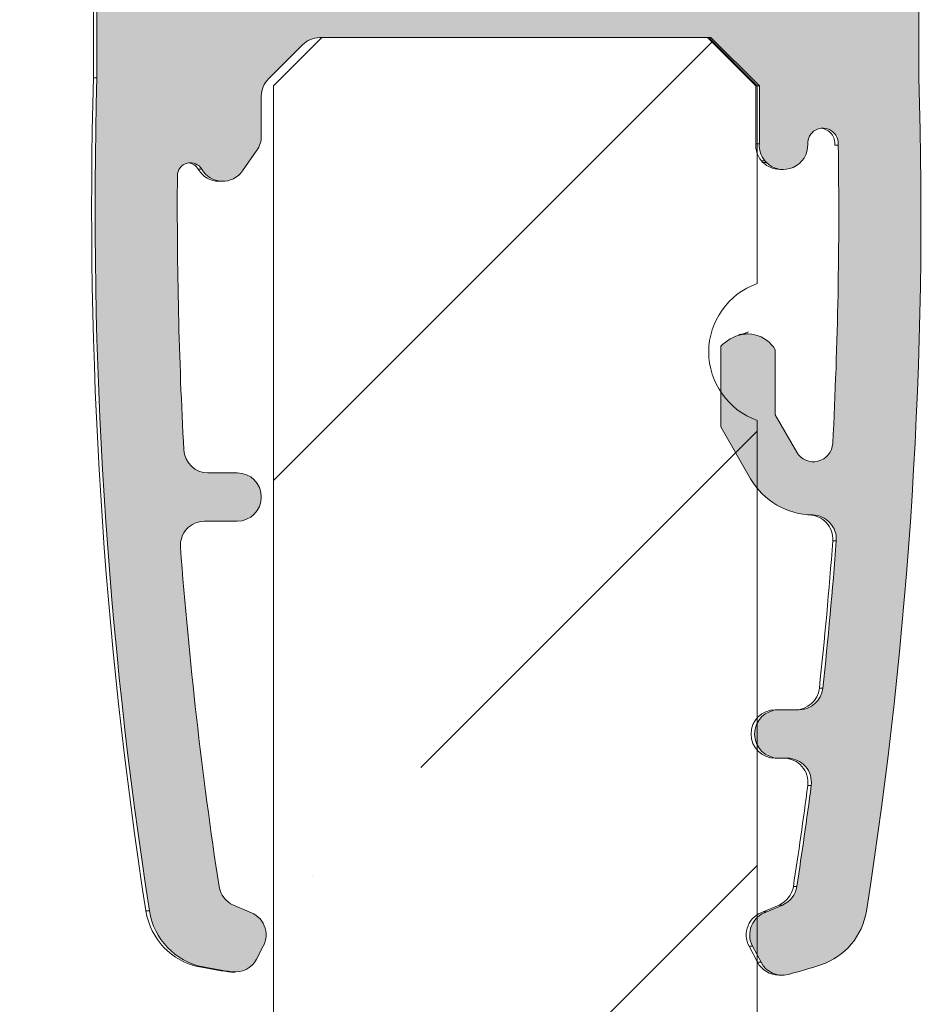
# Model space of a CAD drawing. Units: millimetres. Extents: x 1685 to 3498, y 1210 to 1804.
# Drawn here: x 1792 to 1811, y 1605 to 1626 of the extents above; entities that cross this region are included whole.
import ezdxf

# ---------------------------------------------------------------- set-up
doc = ezdxf.new("R2010")
doc.units = ezdxf.units.MM
doc.linetypes.add('DASHDOT', pattern=[25.399999999999995, 12.7, -6.349999999999999, 0, -6.349999999999999])
doc.layers.add('Keskiviiva', color=7, linetype='DASHDOT', lineweight=20)
doc.styles.get("Standard").update_dxf_attribs({"font": 'arial.ttf'})
doc.dimstyles.new('Arto -1', dxfattribs={"dimtxt": 5, "dimasz": 3, "dimexe": 2, "dimexo": 3, "dimgap": 2, "dimtad": 1, "dimdec": 0, "dimtxsty": 'Standard', "dimcen": 0, "dimdle": 2, "dimclrd": 256, "dimclre": 256, "dimclrt": 7, "dimadec": 0, "dimazin": 2, "dimtfac": 1, "dimtdec": 0, "dimtix": 1, "dimtmove": 2, "dimatfit": 3, "dimfxl": 1, "dimlwd": 20, "dimlwe": 18, "dimarcsym": 0})

# ---------------------------------------------------------------- blocks, each defined once
blk = doc.blocks.new('A$C1E684F84')
at = {"linetype": 'Continuous', "lineweight": 0}
h = blk.add_hatch(color=7, dxfattribs=at)
edge = h.paths.add_edge_path(flags=0)
edge.add_ellipse((7.054499406359866, 0.4153238628655345), major_axis=(0.2500000111033978, 2.439100000000005e-12), ratio=0.999999955589912, start_angle=107.0817340218735, end_angle=207.9999999998478)
edge.add_line((6.833762498342253, 0.2979559721670739), (6.921666790986023, 0.1326320499210851))
edge.add_ellipse((7.142403699002954, 0.2499999406190909), major_axis=(0.2500000111025225, 2.4391e-12), ratio=0.999999955589912, start_angle=207.9999999998323, end_angle=284.3829563038906)
edge.add_ellipse((5.962495319448407, 4.851121145228944), major_axis=(5.000000222050449, 4.87823e-11), ratio=0.999999955589912, start_angle=284.3829563038882, end_angle=288.405164285819)
edge.add_ellipse((7.320153994046848, 0.7710766495151802), major_axis=(0.7000000310869604, 6.829500000000001e-12), ratio=0.999999955589912, start_angle=288.4051642858217, end_angle=351.0614586087335)
edge.add_ellipse((-37.85995648589139, 7.877232873540606), major_axis=(46.43554248709013, 4.530465000000001e-10), ratio=0.9999999555899116, start_angle=351.0614586086833, end_angle=361.7267565965577)
edge.add_line((8.554499494453692, 9.276476220877614), (8.55449949445358, 14.52646142939261))
edge.add_ellipse((8.054499472248608, 14.52646142939238), major_axis=(0.500000022205045, 4.8782e-12), ratio=0.999999955589912, start_angle=360, end_angle=449.9999999994385)
edge.add_line((8.054499472248663, 15.02646142939238), (6.104499423489869, 15.02646142939238))
edge.add_ellipse((6.104499423489925, 14.77646142939216), major_axis=(0.2500000111025229, 2.4391e-12), ratio=0.999999955589912, start_angle=89.99999999944751, end_angle=179.999999999441)
edge.add_line((5.85449941238744, 14.77646142939216), (5.854499412387326, 14.02137124993874))
edge.add_ellipse((6.104499423489925, 14.02137124993896), major_axis=(0.2500000111025227, 2.4391e-12), ratio=0.999999955589912, start_angle=179.9999999994931, end_angle=269.9999999994418)
edge.add_line((6.104499423489925, 13.77137124993896), (6.604499407855142, 13.77137124993896))
edge.add_ellipse((6.604499407855087, 13.52137124993874), major_axis=(0.2500000111025224, 2.4391e-12), ratio=0.999999955589912, start_angle=0, end_angle=89.99999999943373, ccw=False)
edge.add_line((6.85449941895763, 13.52137124993874), (6.854499418957572, 12.52137124993919))
edge.add_ellipse((7.104499430060173, 12.52137124993919), major_axis=(0.2500000111025223, 2.4391e-12), ratio=0.999999955589912, start_angle=179.999999999441, end_angle=269.9999999994418)
edge.add_line((7.104499430060173, 12.27137124993896), (7.304499438941148, 12.27137124993896))
edge.add_ellipse((7.304499438941092, 12.02137124993896), major_axis=(0.2500000111025227, 2.4391e-12), ratio=0.999999955589912, start_angle=0, end_angle=89.99999999943373, ccw=False)
edge.add_line((7.554499450043634, 12.02137124993896), (7.554499450043579, 11.02137124993896))
edge.add_ellipse((7.304499438941092, 11.02137124993896), major_axis=(0.2500000111025227, 2.4391e-12), ratio=0.999999955589912, start_angle=269.999999999441, end_angle=360, ccw=False)
edge.add_line((7.304499438941092, 10.77137124993896), (1.304499172482678, 10.77137124993896))
edge.add_ellipse((1.304499172482735, 11.02137124993896), major_axis=(0.2500000111025227, 2.4391e-12), ratio=0.999999955589912, start_angle=179.9999999994402, end_angle=269.9999999994345, ccw=False)
edge.add_line((1.054499161380192, 11.02137124993896), (1.054499161380135, 12.02137124993919))
edge.add_ellipse((1.304499172482735, 12.02137124993896), major_axis=(0.2500000111025223, 2.4391e-12), ratio=0.999999955589912, start_angle=89.9999999994402, end_angle=179.9999999993882, ccw=False)
edge.add_line((1.304499172482735, 12.27137124993896), (1.504499105683976, 12.27137124993896))
edge.add_ellipse((1.504499105683976, 12.52137124993919), major_axis=(0.2500000111025223, 2.4391e-12), ratio=0.999999955589912, start_angle=269.9999999994483, end_angle=360)
edge.add_line((1.754499116786519, 12.52137124993919), (1.754499116786462, 13.52137124993896))
edge.add_ellipse((2.004499127889005, 13.52137124993896), major_axis=(0.2500000111025224, 2.4391e-12), ratio=0.999999955589912, start_angle=89.9999999994402, end_angle=179.9999999994402, ccw=False)
edge.add_line((2.004499127889005, 13.77137124993896), (2.504499187933902, 13.77137124993896))
edge.add_ellipse((2.504499187933902, 14.02137124993896), major_axis=(0.2500000111025225, 2.4391e-12), ratio=0.999999955589912, start_angle=269.9999999994483, end_angle=360)
edge.add_line((2.754499199036388, 14.02137124993896), (2.754499199036331, 14.77646142939238))
edge.add_ellipse((2.504499187933902, 14.77646142939216), major_axis=(0.2500000111025224, 2.4391e-12), ratio=0.999999955589912, start_angle=360, end_angle=449.9999999994417)
edge.add_line((2.504499187933902, 15.02646142939215), (0.5544991391751637, 15.02646142939215))
edge.add_ellipse((0.5544991391752206, 14.52646142939215), major_axis=(0.500000022205045, 4.8782e-12), ratio=0.999999955589912, start_angle=89.99999999944751, end_angle=179.999999999441)
edge.add_line((0.0544991169701916, 14.52646142939215), (0.0544991169700779, 9.276476220876928))
edge.add_ellipse((47.41062297944836, 7.93656812421932), major_axis=(47.3750759487025, 4.62213e-10), ratio=0.999999955589912, start_angle=178.3792886942041, end_angle=188.8308893706153)
edge.add_ellipse((1.288844617369591, 0.7710766495158623), major_axis=(0.7000000310869541, 6.8295e-12), ratio=0.999999955589912, start_angle=188.8308893706097, end_angle=258.7083838063826)
edge.add_ellipse((2.13079606554993, 4.987842924977485), major_axis=(5.000000222050536, 4.878230000000001e-11), ratio=0.999999955589912, start_angle=258.7083838063437, end_angle=262.1699442684916)
edge.add_ellipse((1.483678495842013, 0.2821294946706985), major_axis=(0.2500000111025241, 2.4391e-12), ratio=0.999999955589912, start_angle=262.1699442685283, end_angle=331.9999999993334)
edge.add_line((1.7044154038594, 0.1647616039738295), (1.775236091625345, 0.2979559398290803))
edge.add_ellipse((1.554499183608186, 0.4153238305261766), major_axis=(0.2500000111023361, 2.4391e-12), ratio=0.999999955589912, start_angle=331.9999999992628, end_angle=432.9182620068012)
edge.add_line((1.627933103952557, 0.6542955021145646), (1.465586828472794, 0.7240450859078466))
edge.add_ellipse((1.564272943190417, 0.9537428256162456), major_axis=(0.250000011102525, 2.4391e-12), ratio=0.999999955589912, start_angle=188.660123329499, end_angle=246.7499635216691, ccw=False)
edge.add_ellipse((47.41062297944985, 7.936568124217501), major_axis=(46.62507591539494, 4.548955999999999e-10), ratio=0.999999955589912, start_angle=184.320555660441, end_angle=188.6601233294634, ccw=False)
edge.add_ellipse((1.167337171686881, 4.442833482566583), major_axis=(0.2500000111025201, 2.4391e-12), ratio=0.999999955589912, start_angle=89.9999999994402, end_angle=184.3205556600655, ccw=False)
edge.add_line((1.167337171686881, 4.692833482566583), (1.504499181393669, 4.692833482566583))
edge.add_ellipse((1.504499181393669, 4.942833482566583), major_axis=(0.2500000111025089, 2.439100000000005e-12), ratio=0.999999955589912, start_angle=269.9999999994483, end_angle=449.9999999994417)
edge.add_line((1.504499181393669, 5.192833482566583), (1.202788832828218, 5.192833482566583))
edge.add_ellipse((1.202788832821738, 5.442833482566584), major_axis=(0.2500000111025233, 2.4391e-12), ratio=0.999999955589912, start_angle=183.0891299461841, end_angle=270.00000000092615, ccw=False)
edge.add_ellipse((47.41062297944341, 7.936568124215909), major_axis=(46.52507591095395, 4.5392e-10), ratio=0.999999955589912, start_angle=179.5954952485957, end_angle=183.0891299462189, ccw=False)
edge.add_ellipse((1.021622279979851, 8.264077100642908), major_axis=(0.1349191098177354, 1.3163e-12), ratio=0.999999955589912, start_angle=30.14046847608921, end_angle=179.5954952479674, ccw=False)
edge.add_ellipse((1.354499174711691, 8.457353325993154), major_axis=(0.2500000111023856, 2.4391e-12), ratio=0.999999955589912, start_angle=210.1404684751759, end_angle=325.0079798008455)
edge.add_line((1.559307163936978, 8.31398773990213), (1.709307170597753, 8.528273454186772))
edge.add_ellipse((1.504508751742548, 8.671652711263278), major_axis=(0.2500000111025288, 2.439100000000005e-12), ratio=0.999999955589912, start_angle=325.0041552034398, end_angle=360.5013411685109)
edge.add_line((1.754499192474895, 8.673840196868467), (1.754499192474838, 9.089280076384512))
edge.add_ellipse((2.004499203577438, 9.089280091979617), major_axis=(0.250000011102528, 2.4391e-12), ratio=0.999999955589912, start_angle=134.9999999994732, end_angle=180.000003573576, ccw=False)
edge.add_line((1.827722500430127, 9.266056787276057), (2.181275906727762, 9.619610177871436))
edge.add_ellipse((2.358052609870924, 9.442833482579088), major_axis=(0.250000011096673, 2.4391e-12), ratio=0.999999955589912, start_angle=89.9999999994402, end_angle=134.999999999464, ccw=False)
edge.add_line((2.358052609870924, 9.692833482573404), (6.404499361141632, 9.692833482572725))
edge.add_line((6.404499361141631, 9.692833482572725), (6.904499421186927, 9.192833482572496))
edge.add_line((6.904499421186927, 9.192833482572496), (6.904499421186812, 8.596386873165557))
edge.add_ellipse((7.153891527952622, 8.578963251060712), major_axis=(0.2500000111025215, 2.4391e-12), ratio=0.999999955589912, start_angle=176.0035601616048, end_angle=219.5991302109883)
edge.add_line((6.961260789594859, 8.419610177869117), (6.977722729141988, 8.403148239053053))
edge.add_ellipse((7.154499432289412, 8.579924934349492), major_axis=(0.2500000111025224, 2.4391e-12), ratio=0.999999955589912, start_angle=224.999999999395, end_angle=362.5764104047507)
edge.add_ellipse((7.562661662293181, 8.598291081600335), major_axis=(0.1585752223569648, 1.5471e-12), ratio=0.9999999555899118, start_angle=-6.650911205901309, end_angle=182.5764104047096, ccw=False)
edge.add_ellipse((-37.85995648589784, 7.877232873500816), major_axis=(45.58554244934157, 4.447535000000001e-10), ratio=0.999999955589912, start_angle=-2.993091095010527, end_angle=0.8832380533136188, ccw=False)
edge.add_ellipse((7.463672737138437, 5.507402464237202), major_axis=(0.2000000088820109, 1.9513e-12), ratio=0.999999955589912, start_angle=209.9999999994774, end_angle=357.00690890501, ccw=False)
edge.add_line((7.290467648689513, 5.407402464237065), (7.068065523195855, 5.792614228196043))
edge.add_line((7.068065523195855, 5.792614228196043), (7.068065523195969, 6.466471195679558))
edge.add_ellipse((6.781240765688892, 6.294288440795071), major_axis=(0.3345375094542296, 3.2639e-12), ratio=0.999999955589912, start_angle=30.97666684818012, end_angle=122.2275709848265)
edge.add_ellipse((7.002800035597545, 5.942833482552941), major_axis=(0.7500000333075308, 7.3173e-12), ratio=0.9999999555899115, start_angle=122.2275709848203, end_angle=131.6363738365584)
edge.add_line((6.504499403434693, 6.503365820639146), (6.504499403434634, 5.668739337696706))
edge.add_line((6.504499403434579, 5.668739337696706), (6.814153655454674, 5.132402464236973))
edge.add_ellipse((7.463672737138437, 5.507402464237202), major_axis=(0.7500000333077372, 7.3173e-12), ratio=0.9999999555899115, start_angle=209.9999999994479, end_angle=269.2426314009622)
edge.add_ellipse((7.450454545802017, 4.507489828336474), major_axis=(0.2500000111025219, 2.4391e-12), ratio=0.999999955589912, start_angle=-4.253267180438627, end_angle=89.24263140096718, ccw=False)
edge.add_ellipse((-37.85995648589787, 7.877232873500816), major_axis=(45.68554245378257, 4.457291000000001e-10), ratio=0.999999955589912, start_angle=353.82867861941855, end_angle=355.7467328195083, ccw=False)
edge.add_ellipse((7.312282310149612, 2.992833514886115), major_axis=(0.2500000111025251, 2.4391e-12), ratio=0.999999955589912, start_angle=269.9999999994475, end_angle=353.82867861940514, ccw=False)
edge.add_line((7.312282310149668, 2.742833514886342), (7.105088173044576, 2.742833514886115))
edge.add_ellipse((7.105088173044576, 2.492833514888161), major_axis=(0.2500000111008279, 2.4391e-12), ratio=0.999999955589912, start_angle=89.99999999944751, end_angle=269.9999999994418)
edge.add_line((7.105088173044576, 2.242833514889753), (7.192927530261045, 2.242833514889525))
edge.add_ellipse((7.192927530261045, 1.992833514889753), major_axis=(0.2500000111025202, 2.4391e-12), ratio=0.999999955589912, start_angle=-7.441332090411322, end_angle=89.99999999943373, ccw=False)
edge.add_ellipse((-37.85995648589784, 7.877232873500816), major_axis=(45.68554245378257, 4.457291000000001e-10), ratio=0.999999955589912, start_angle=351.2353139886697, end_angle=352.5586679096563, ccw=False)
edge.add_ellipse((7.045011766981474, 0.9539143764841356), major_axis=(0.2500000111025235, 2.4391e-12), ratio=0.999999955589912, start_angle=293.26448428555545, end_angle=351.2353139887249, ccw=False)
edge.add_line((7.143755799564701, 0.7242415289481415), (6.981065502574324, 0.6542955395432273))
at = {"color": 7, "linetype": 'Continuous', "lineweight": 15}
for p, q in [((0.518581528965683, 15.02646180923079), (0.5544991482089472, 15.02646180923079)), ((0.5544991482089472, 15.02646180923079), (2.504499211725146, 15.02646180923079)), ((2.074147273604125, 15.02998407120799), (2.073067055832893, 15.02998407120799)), ((2.073067055832893, 15.02646180923079), (2.073067055832893, 15.02998407120799)), ((2.074147273604125, 15.02998407120799), (2.074147273604125, 15.02646180923079)), ((2.07505624443695, 15.02998407120799), (2.07505624443695, 15.02646180923079)), ((2.075529472720177, 15.02998407120799), (2.07505624443695, 15.02998407120799)), ((6.068581414226742, 15.02646180923079), (6.104499499131293, 15.02646180923079)), ((6.104499499131293, 15.02646180923079), (8.054499679062813, 15.02646180923079)), ((2.754499194495679, 14.77646130259131), (2.754499194495679, 14.02137103612517)), ((5.818581373248548, 14.77646130259131), (5.8544994581531, 14.77646130259131)), ((5.818581373248548, 14.02137103612517), (5.818581373248548, 14.77646130259131)), ((5.8544994581531, 14.02137103612517), (5.8544994581531, 14.77646130259131)), ((0.0185816798399401, 14.52646079595183), (0.0544990662525606, 14.52646079595183)), ((0.0185816798399401, 9.276476233554831), (0.0185816798399401, 14.52646079595183)), ((0.0544990662525606, 9.276476233554831), (0.0544990662525606, 14.52646079595183)), ((8.554499295357912, 14.52646079595183), (8.554499295357912, 9.276476233554831)), ((5.818581373248548, 14.02137103612517), (5.8544994581531, 14.02137103612517)), ((2.504499211725146, 13.77137052948569), (2.00449912976876, 13.77137052948569)), ((6.068581414226742, 13.77137052948569), (6.104499499131293, 13.77137052948569)), ((6.604499348257036, 13.77137052948569), (6.104499499131293, 13.77137052948569)), ((1.754499088790566, 13.52137188549136), (1.754499088790566, 12.52137172157859)), ((6.818581304330678, 13.52137188549136), (6.854499389235229, 13.52137188549136)), ((6.818581304330678, 12.52137172157859), (6.818581304330678, 13.52137188549136)), ((6.854499389235229, 12.52137172157859), (6.854499389235229, 13.52137188549136)), ((6.818581304330678, 12.52137172157859), (6.854499389235229, 12.52137172157859)), ((1.504499164227695, 12.27137121493911), (1.304499271143527, 12.27137121493911)), ((7.068581345308871, 12.27137121493911), (7.104499430213423, 12.27137121493911)), ((7.304499323297591, 12.27137121493911), (7.104499430213423, 12.27137121493911)), ((1.054499230165333, 12.02137070829963), (1.054499230165333, 11.02137054438685)), ((7.518581279371233, 12.02137070829963), (7.554499597106428, 12.02137070829963)), ((7.518581279371233, 11.02137054438685), (7.518581279371233, 12.02137070829963)), ((7.554499597106428, 11.02137054438685), (7.554499597106428, 12.02137070829963)), ((1.07356643006608, 11.40263724262809), (1.07363721058175, 11.40263724262809)), ((1.075429308045954, 11.40263724262809), (1.077004174519629, 11.40263724262809)), ((7.518581279371233, 11.02137054438685), (7.554499597106428, 11.02137054438685)), ((1.304499271143527, 10.77137190039252), (7.304499323297591, 10.77137190039252)), ((6.404499455172868, 9.692833303762427), (2.358052578572483, 9.692833303762427)), ((6.868581452224702, 9.192834153128617), (6.368581370268316, 9.692833303762427)), ((6.904499537129254, 9.192834153128617), (6.404499455172868, 9.692833303762427)), ((2.181275912378282, 9.619610860301009), (1.827722463574559, 9.266056596590033)), ((0.0185816798399401, 9.276476233554831), (0.0544990662525606, 9.276476233554831)), ((6.868581452224702, 9.192834153128617), (6.904499537129254, 9.192834153128617)), ((6.868581452224702, 8.596387236667624), (6.868581452224702, 9.192834153128617)), ((6.904499537129254, 8.596387236667624), (6.904499537129254, 9.192834153128617)), ((1.754499205205888, 9.08928039605712), (1.754499205205888, 8.673839747262946)), ((6.868581452224702, 8.596387236667624), (6.904499537129254, 8.596387236667624)), ((7.684251458201857, 8.579925178838721), (7.720169775937051, 8.579925178838721)), ((1.709307126518638, 8.528274028850547), (1.559307264913172, 8.31398788030242)), ((6.925342769179792, 8.419611036134711), (6.961260854084343, 8.419611036134711)), ((6.941804594178051, 8.403148978305808), (6.925342769179792, 8.419611036134711)), ((6.941804594178051, 8.403148978305808), (6.977722679082603, 8.403148978305808)), ((6.977722679082603, 8.403148978305808), (6.961260854084343, 8.419611036134711)), ((1.102382249016613, 8.331822707606307), (1.138299868259878, 8.331822707606307)), ((7.118581260372252, 8.32992467219924), (7.154499345276803, 8.32992467219924)), ((1.318581566963644, 8.207353308154097), (1.354499186206908, 8.207353308154097)), ((6.691732841361612, 6.624505400014868), (6.745322772119493, 6.628826736761083)), ((6.781240857024044, 6.628826736761083), (6.745322772119493, 6.628826736761083)), ((6.504499518130273, 5.668741195751182), (6.504499518130273, 6.503366410089482)), ((7.068065625433178, 6.466471134973518), (7.068065625433178, 5.792614548755636)), ((7.068065625433178, 5.792614548755636), (7.290467551727147, 5.407400905443182)), ((6.814153563980312, 5.132403700901022), (6.504499518130273, 5.668741195751182)), ((1.202788834277839, 5.192831634832373), (1.504499164227695, 5.192831634832373)), ((1.504499164227695, 4.69283434684371), (1.167337109152526, 4.69283434684371)), ((7.417841047797651, 4.757468133522024), (7.453759132702202, 4.757468133522024)), ((7.66384804323718, 4.488949208808889), (7.699765895311088, 4.488949208808889)), ((7.524915204201193, 2.965957402540198), (7.560833521936388, 2.965957402540198)), ((7.069170174006671, 2.74283486540412), (7.105088258911223, 2.74283486540412)), ((7.105088258911223, 2.74283486540412), (7.312282386053653, 2.74283486540412)), ((7.069170174006671, 2.242833852125159), (7.105088258911223, 2.242833852125159)), ((7.192927577350588, 2.242833852125159), (7.105088258911223, 2.242833852125159)), ((7.404903813083024, 1.960456847501745), (7.440822130818219, 1.960456847501745)), ((7.256174391884655, 0.9158183925876529), (7.292092476789207, 0.9158183925876529)), ((1.465586877245755, 0.7240441733131321), (1.627933165807576, 0.6542955630550296)), ((6.945147343728991, 0.6542955630550296), (7.107837755982131, 0.7242416136989505)), ((6.981065428633543, 0.6542955630550296), (7.143755840886683, 0.7242416136989505)), ((7.107837755982131, 0.7242416136989505), (7.143755840886683, 0.7242416136989505)), ((0.5612249270121766, 0.6636125140914828), (0.5971425462554408, 0.6636125140914828)), ((6.945147343728991, 0.6542955630550296), (6.981065428633543, 0.6542955630550296)), ((1.775236033652277, 0.2979566448459536), (1.70441535469547, 0.1647626155147464)), ((6.797844475884289, 0.2979566448459536), (6.833762560788841, 0.2979566448459536)), ((6.885748754073233, 0.1326319866905123), (6.797844475884289, 0.2979566448459536)), ((6.921666838977785, 0.1326319866905123), (6.833762560788841, 0.2979566448459536)), ((6.885748754073233, 0.1326319866905123), (6.921666838977785, 0.1326319866905123)), ((1.115865238759965, 0.0846278959045321), (1.15178285800323, 0.0846278959045321)), ((1.413701965291352, 0.0344594114551455), (1.449619584534616, 0.0344594114551455)), ((1.447760897506327, 0.0321311050186068), (1.413701965291352, 0.0344594114551455)), ((1.447760897506327, 0.0321311050186068), (1.483678516749591, 0.0321311050186068)), ((7.106485708434433, 4.761943728e-07), (7.142403793338985, 4.761943728e-07))]:
    blk.add_line(p, q, dxfattribs=at)
for centre, radius, start, end in [((0.5185829066978159, 14.52646058237474), 0.5000012268579549, 90.00015787607892, 179.9999755259328), ((0.5544991391756753, 14.52646142939215), 0.5000000222050573, 90.00000000000324, 180), ((2.504499187934356, 14.77646142939216), 0.2500000111024292, 0, 90), ((6.068582748268112, 14.77646043421305), 0.2500013750213052, 90.0003057380806, 179.9998009834558), ((6.104499423490381, 14.77646142939216), 0.2500000111025429, 90.00000000000654, 180), ((8.054499472249063, 14.52646142939238), 0.5000000222049721, 0, 89.99999999999348), ((2.504499187934356, 14.02137124993896), 0.2500000111025145, 270.000000000013, 0), ((6.068582748268112, 14.02137190450321), 0.2500013750210778, 180.000199016492, 269.9996942619194), ((6.104499423490381, 14.02137124993874), 0.2500000111025997, 179.999999999987, 270), ((2.004499127889459, 13.52137124993896), 0.2500000111025713, 90, 180), ((6.568583732266005, 13.52137295743091), 0.2499975720670266, 359.9997543271674, 90.00056583878045), ((6.60449940785554, 13.52137124993874), 0.2500000111025145, 1.30276e-11, 89.99999999999348), ((1.504499105684431, 12.52137124993919), 0.2500000111025145, 270.0000000000065, 1.30276e-11), ((7.068581619438305, 12.52137153004673), 0.2500003151077774, 179.9999561041847, 269.9999371742528), ((7.104499430060628, 12.52137124993919), 0.2500000111025997, 180.0000000000521, 270), ((1.30449917248319, 12.02137124993896), 0.2500000111025713, 90.00000000000654, 180), ((7.268581061146847, 12.02137099671495), 0.2500002182245525, 359.9999339001295, 89.99995937820069), ((7.304499438941548, 12.02137124993896), 0.2500000111025145, 0, 89.99999999999348), ((1.30449917248319, 11.02137124993896), 0.2500000111025145, 180, 269.999999999987), ((7.268583707306561, 11.0213694724473), 0.2499975720670266, 269.9994341612197, 0.00024567283258), ((7.304499438941548, 11.02137124993896), 0.2500000111024576, 270, 0), ((2.358052609871378, 9.442833482579088), 0.2500000055452772, 90, 135.0000012722767), ((47.37474341852151, 7.936568791816852), 47.37511378954769, 178.3792908540334, 188.8308840575586), ((47.41062297944882, 7.936568124219093), 47.37507594701953, 178.3792887667057, 188.8308889851756), ((2.004499203577893, 9.089280091979386), 0.2500000111026002, 135.000001272256, 180.0000035740828), ((-37.85995648589093, 7.877232873540606), 46.4355424852177, 351.0614589997937, 1.726756520476075), ((7.562661662293693, 8.598291081600108), 0.1585752223427538, 353.3490890874622, 182.5764102910073), ((7.526743211850772, 8.598291280723743), 0.1585754122400441, 353.3491135937645, 83.49705762115434), ((1.504508751743003, 8.671652711263278), 0.2500000111016802, 325.0041563994595, 0.5013411468040762), ((7.117970026377519, 8.57896287650533), 0.249996538466117, 176.0033351712419, 219.5994198031947), ((7.153891527953022, 8.578963251060486), 0.2500000110486427, 176.0035603390249, 219.599128961798), ((7.154499432289867, 8.579924934349492), 0.2500000110800842, 224.9999987277348, 2.576410290994212), ((-37.85995648589736, 7.877232873500816), 45.58554244886058, 357.0069090382275, 0.8832380146494309), ((1.021622279980306, 8.264077100642908), 0.1349191098174513, 30.1404673716514, 179.5954952664911), ((0.9857038379142864, 8.264076360781017), 0.1349200471596101, 30.14050122227082, 82.35048079302305), ((7.118583237965026, 8.57992695864459), 0.2500022864531872, 224.9998924845995, 269.9995467732679), ((47.41062297944386, 7.936568124215909), 46.52507591085091, 179.5954952671164, 183.0891298098595), ((1.318577123117051, 8.457345897663798), 0.2499925895491989, 210.1395388182054, 270.001018484816), ((1.354499174712145, 8.457353325993154), 0.2500000083032039, 210.1404673708677, 325.0079809968148), ((6.781240765689347, 6.294288440795071), 0.3345375055185969, 30.97666572588882, 122.2275721332697), ((7.041613039554987, 5.942833482576133), 0.7499999999999711, 109.4712206344971, 113.8570357060475), ((7.002800035597999, 5.942833482552941), 0.7500000147028568, 122.227572133267, 131.6363751006085), ((1.202788832822193, 5.442833482566357), 0.2500000110702761, 183.0891298098202, 270.0000000014915), ((7.463672737138892, 5.507402464237202), 0.2000000088578082, 209.9999988982272, 357.0069090382535), ((1.504499181394123, 4.942833482566357), 0.2500000000002274, 270.0000000000065, 90), ((7.463672737138892, 5.507402464237202), 0.7500000249809929, 209.9999988981981, 269.2426313678932), ((1.167337171687336, 4.442833482566583), 0.2500000110394736, 90, 184.320555469475), ((7.414534050330643, 4.507487719852406), 0.2500022868909908, 355.7474217202209, 89.2420768378395), ((7.450454545802473, 4.507489828336474), 0.2500000110414599, 355.7467330082627, 89.24263136788991), ((-37.89652105703826, 7.877298520687418), 45.68619204543802, 353.828683317761, 355.746711944301), ((-37.85995648589738, 7.877232873500816), 45.68554244262269, 353.8286788919271, 355.7467330082627), ((47.4106229794503, 7.936568124217501), 46.62507590364282, 184.3205554698539, 188.660122951251), ((7.276366064710487, 2.992832787506586), 0.2499979221086885, 269.9995958181449, 353.8286382866663), ((7.312282310150068, 2.992833514886115), 0.2500000109742448, 270.000000000013, 353.8286788919139), ((7.069171000914422, 2.492834358764639), 0.2500005066408481, 90.00018951290589, 269.9998104870941), ((7.105088173045032, 2.492833514887934), 0.2499999999984084, 90.00000000000654, 270), ((7.157008771853724, 1.992833459221628), 0.2500003929047629, 352.5589390510479, 89.99983485266785), ((7.192927530261499, 1.992833514889753), 0.2500000109163483, 352.5586682369212, 89.99999999999348), ((-37.896828885247, 7.877341759522777), 45.68650252025261, 351.235359556758, 352.5586891359243), ((-37.85995648589736, 7.877232873500816), 45.68554241975179, 351.2353143724307, 352.5586682369866), ((1.564272943190871, 0.9537428256160184), 0.2500000108507923, 188.6601229512377, 246.749962599358), ((7.009092354567769, 0.9539159551927696), 0.2500019148749506, 293.2646381778265, 351.2345971012889), ((7.045011766981928, 0.9539143764841356), 0.2500000108447215, 293.2644852094153, 351.2353143724307), ((1.252920080469039, 0.7710721629957789), 0.6999926867177594, 188.8307037719527, 258.7088498814871), ((1.288844617370045, 0.7710766495158623), 0.7000000303543032, 188.8308889851756, 258.7083833183617), ((1.554499183608641, 0.4153238305261766), 0.2500000086553222, 332.00000105457, 72.91826129290057), ((7.018582076567212, 0.4153238365670405), 0.2500002920953257, 107.0819130066126, 207.9997829758809), ((7.054499406360378, 0.4153238628655345), 0.2500000086565212, 107.0817347368793, 207.9999989457067), ((7.320153994047358, 0.7710766495151802), 0.7000000303364878, 288.4051650486746, 351.0614589998462), ((1.483678495842468, 0.2821294946706985), 0.2500000086553911, 262.1699439256668, 332.0000010546313), ((7.106485489401393, 0.2500007350006399), 0.250000258806363, 208.0001910694391, 270.0000501986296), ((7.142403699003353, 0.2499999406190909), 0.2500000086555234, 207.9999989456484, 284.3829569166981), ((5.962495319448862, 4.851121145228944), 5.000000022135646, 284.382956916695, 288.4051650486746), ((2.095498145318174, 4.991271270563402), 5.00348177149626, 258.7091089831493, 262.1682626575251), ((2.130796065550384, 4.987842924977485), 5.000000008513066, 258.7083833183265, 262.1699439256296)]:
    blk.add_arc(centre, radius, start, end, dxfattribs=at)
blk.add_ellipse((1.323566480086356, 11.40263693690599), major_axis=(0.1768030354592155, 0.1768030354614893), ratio=0.999702017260547, start_param=2.356045476615554, end_param=2.390953390982418, dxfattribs=at)
blk = doc.blocks.new('*D80')
at = {"layer": 'Defpoints', "color": 0, "linetype": 'ByBlock', "transparency": 16777216}
for p in [(1777.151233436436, 1713.309648614891), (1777.151233436436, 1679.405743466038), (1802.114877594997, 1625.201269729673)]:
    blk.add_point(p, dxfattribs=at)
at = {"layer": 'Keskiviiva', "linetype": 'ByBlock', "lineweight": 18, "transparency": 16777216}
for p, q in [((1777.151233436436, 1682.405743466038), (1777.151233436436, 1715.309648614891)), ((1802.114877594997, 1628.201269729673), (1802.114877594997, 1715.309648614891))]:
    blk.add_line(p, q, dxfattribs=at)
at = {"layer": 'Keskiviiva', "linetype": 'ByBlock', "lineweight": 20, "transparency": 16777216}
blk.add_line((1799.114877594997, 1713.309648614891), (1780.151233436436, 1713.309648614891), dxfattribs=at)
at = {"layer": 'Keskiviiva', "linetype": 'ByBlock', "transparency": 16777216}
for points in [[(1780.151233436436, 1713.809648614891), (1780.151233436436, 1712.809648614891), (1777.151233436436, 1713.309648614891)], [(1799.114877594997, 1713.809648614891), (1799.114877594997, 1712.809648614891), (1802.114877594997, 1713.309648614891)]]:
    blk.add_solid(points, dxfattribs=at)
at = {"layer": 'Keskiviiva', "color": 7, "linetype": 'ByBlock', "transparency": 16777216, "insert": (1789.633055515716, 1717.862513553499), "char_height": 5, "attachment_point": 5}
blk.add_mtext('25', dxfattribs=at)

msp = doc.modelspace()

# ---------------------------------------------------------------- linework, layer by layer
at = {"color": 7, "linetype": 'Continuous', "lineweight": 15}
for p, q in [((1798.114877288588, 1625.201269729673), (1797.11487735751, 1624.201267703115)), ((1798.114877288588, 1625.201269729673), (1806.114877901395, 1625.201269729673)), ((1807.114877599646, 1624.201267703115), (1806.114877901395, 1625.201269729673)), ((1797.11487735751, 1624.201267703115), (1797.11487735751, 1495.064476620705)), ((1807.114877599646, 1624.201267703115), (1807.114877599646, 1620.115484787763)), ((1807.114877599646, 1617.287058128654), (1807.114877599646, 1495.064476620705))]:
    msp.add_line(p, q, dxfattribs=at)
at = {"color": 7, "linetype": 'Continuous', "lineweight": 0}
for p, q in [((1797.114877332058, 1616.043644877758), (1806.193689289061, 1625.12245683476)), ((1800.15760599356, 1610.106113539251), (1807.114877776157, 1617.063385321861)), ((1797.114877332058, 1598.083132635619), (1807.114877776157, 1608.083133079721)), ((1797.912541963289, 1607.861049508986), (1797.912541963289, 1607.861049508986))]:
    msp.add_line(p, q, dxfattribs=at)
at = {"color": 7, "linetype": 'Continuous', "lineweight": 15}
msp.add_arc((1807.614877798367, 1618.70126838857), 1.500000007401901, 109.4712214340804, 250.5287785659197, dxfattribs=at)

# ---------------------------------------------------------------- block references
at = {"xscale": 2, "yscale": 2, "zscale": 2}
msp.add_blockref('A$C1E684F84', (1793.352325561247, 1605.81560312215), dxfattribs=at)

# ---------------------------------------------------------------- dimensions: what is measured, and where the dimension line sits
at = {"layer": 'Keskiviiva', "linetype": 'ByBlock'}
dim = msp.add_linear_dim(base=(1777.151233436436, 1713.309648614891), p1=(1802.114877594997, 1625.201269729673), p2=(1777.151233436436, 1679.405743466038), dimstyle='Arto -1', dxfattribs=at)
dim.commit()
dim.dimension.update_dxf_attribs({"geometry": '*D80', "text_midpoint": (1789.633055515716, 1717.862513553499)})

doc.saveas('drawing.dxf')
